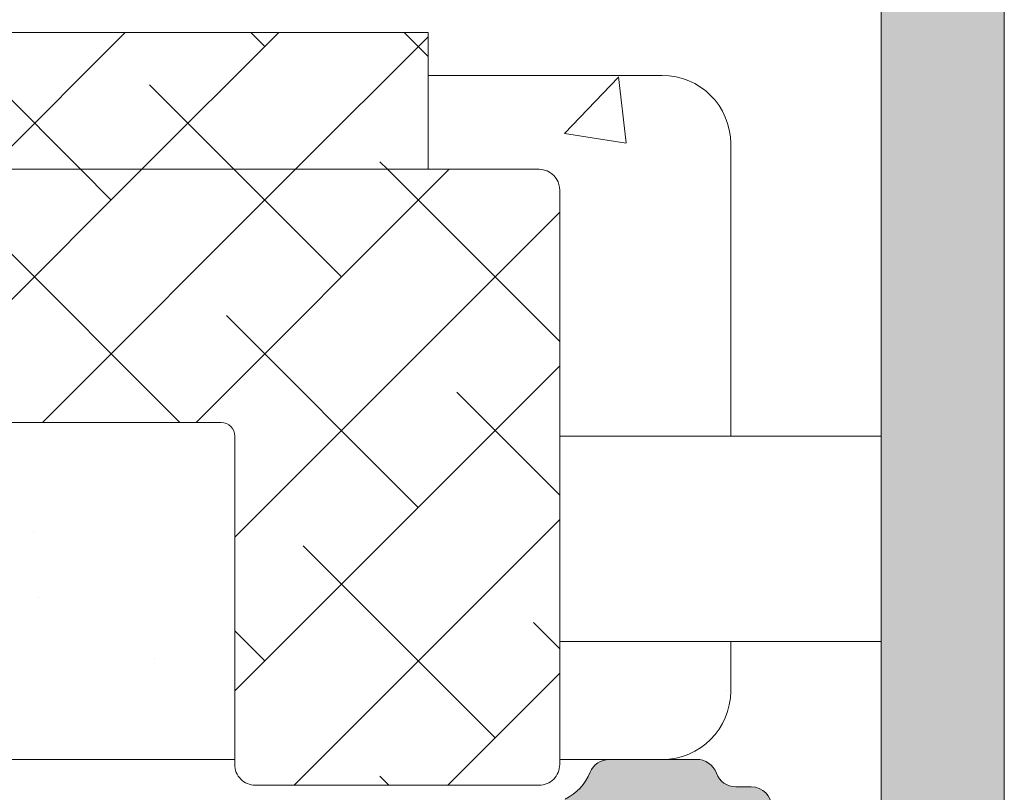
# Model space of a CAD drawing. Units: millimetres. Extents: x 0 to 4148, y -297 to 0.
# Drawn here: x 246 to 250, y -100 to -97 of the extents above; entities that cross this region are included whole.
import ezdxf

# ---------------------------------------------------------------- set-up
doc = ezdxf.new("R2010")
doc.units = ezdxf.units.MM
for name, color, linetype, lineweight in [('00_GRIS', 250, 'Continuous', 9), ('accesorios', 7, 'Continuous', 15), ('juntas', 7, 'Continuous', 15), ('perfiles', 7, 'Continuous', 15), ('Sombreado perfiles', 250, 'Continuous', 15)]:
    doc.layers.add(name, color=color, linetype=linetype, lineweight=lineweight)
pattern_1 = [(45, (0, 0), (-1.122532015133644, 1.122532015133644), []), (135, (0, 0), (-3.367596045400932, 1.122532015133644), [3.96875, -2.38125])]

# ---------------------------------------------------------------- blocks, each defined once
blk = doc.blocks.new('COR-4622')
at = {"layer": 'Sombreado perfiles'}
h = blk.add_hatch(color=256, dxfattribs=at)
edge = h.paths.add_edge_path(flags=16)
edge.add_arc((-9685.075979773335, -1527.334668385126), 0.2999999994115115, 270, 389.535171777356)
edge.add_arc((-9681.987290732046, -1525.584668384541), 3.250000000001231, 130.4756816963849, 209.5351717772815, ccw=False)
edge.add_arc((-9683.772385162238, -1523.49279413514), 0.499999999999628, 29.999999999904503, 130.4756816964408, ccw=False)
edge.add_line((-9683.339372460347, -1523.242794135141), (-9683.08416128047, -1523.684832865345))
edge.add_arc((-9683.517173982364, -1523.934832865344), 0.5000000000002907, -47.16041159321969, 29.99999999989052, ccw=False)
edge.add_arc((-9681.98729073205, -1525.584668384538), 1.749999999996533, 132.8395884069413, 153.57403927972)
edge.add_line((-9683.55443358919, -1524.805846668545), (-9683.883586261414, -1524.805846668545))
edge.add_arc((-9681.987290732046, -1525.584668384541), 2.050000000002135, 157.67170422315, 202.32829577685)
edge.add_line((-9683.883586261414, -1526.363490100537), (-9683.55443358919, -1526.363490100537))
edge.add_arc((-9681.98729073205, -1525.584668384542), 1.749999999997428, 206.4259607203267, 243.5740392796933)
edge.add_line((-9682.766112448044, -1527.151811241683), (-9682.766112448044, -1527.480963913907))
edge.add_arc((-9681.987290732048, -1525.58466838454), 2.050000000001505, 247.6717042231427, 292.3282957768572)
edge.add_line((-9681.208469016052, -1527.480963913907), (-9681.208469016052, -1527.151811241683))
edge.add_arc((-9681.987290732046, -1525.584668384542), 1.749999999997633, 296.4259607203067, 333.5740392796733)
edge.add_line((-9680.420147874906, -1526.363490100537), (-9680.090995202681, -1526.363490100537))
edge.add_arc((-9681.98729073205, -1525.584668384541), 2.050000000002135, 337.67170422315, 382.32829577685)
edge.add_line((-9680.090995202681, -1524.805846668545), (-9680.420147874906, -1524.805846668545))
edge.add_arc((-9681.987290732046, -1525.584668384538), 1.74999999999672, 26.42596072028, 47.16041159305865)
edge.add_arc((-9680.457407481732, -1523.934832865345), 0.499999999999309, 149.9999999998925, 227.1604115931311, ccw=False)
edge.add_line((-9680.890420183623, -1523.684832865345), (-9680.610335179173, -1523.1997114072))
edge.add_arc((-9680.17732247712, -1523.449711407294), 0.50000000018621, 72.50616116139992, 149.9999999998941, ccw=False)
edge.add_arc((-9679.936839883349, -1522.686711982399), 0.2999999999990305, 252.5061611618355, 360.000000000304)
edge.add_line((-9679.636839883347, -1522.686711982398), (-9679.636839883347, -1509.782624786683))
edge.add_arc((-9679.936839883349, -1509.782624786681), 0.3000000000010914, 359.9999999997394, 467.4938388381515)
edge.add_arc((-9680.17732247712, -1509.019625361787), 0.5000000001864445, 210.000000000151, 287.49383883858445, ccw=False)
edge.add_line((-9680.610335179173, -1509.269625361881), (-9680.890420183623, -1508.784503903736))
edge.add_arc((-9680.457407481732, -1508.534503903735), 0.4999999999995112, 132.8395884068335, 210.0000000001527, ccw=False)
edge.add_arc((-9681.987290732044, -1506.884668384542), 1.749999999995296, 312.8395884068977, 333.5740392796668)
edge.add_line((-9680.420147874906, -1507.663490100536), (-9680.090995202681, -1507.663490100536))
edge.add_arc((-9681.987290732048, -1506.88466838454), 2.050000000000453, 337.6717042231307, 382.3282957768693)
edge.add_line((-9680.090995202681, -1506.105846668544), (-9680.420147874906, -1506.105846668544))
edge.add_arc((-9681.987290732046, -1506.884668384538), 1.749999999997023, 26.4259607203, 63.57403927968004)
edge.add_line((-9681.208469016052, -1505.317525527398), (-9681.208469016052, -1504.988372855174))
edge.add_arc((-9681.987290732048, -1506.884668384538), 2.04999999999835, 67.67170422310652, 112.3282957768935)
edge.add_line((-9682.766112448044, -1504.988372855174), (-9682.766112448044, -1505.317525527398))
edge.add_arc((-9681.987290732048, -1506.884668384541), 1.750000000000275, 116.4259607203302, 153.5740392797197)
edge.add_line((-9683.554433589192, -1506.105846668546), (-9683.883586261414, -1506.105846668544))
edge.add_arc((-9681.987290732048, -1506.88466838454), 2.050000000000453, 157.6717042231307, 202.3282957768693)
edge.add_line((-9683.883586261414, -1507.663490100536), (-9683.55443358919, -1507.663490100536))
edge.add_arc((-9681.98729073205, -1506.884668384543), 1.749999999996619, 206.4259607202733, 227.1604115930536)
edge.add_arc((-9683.517173982364, -1508.534503903735), 0.4999999999991422, -30.00000000003979, 47.160411593113395, ccw=False)
edge.add_line((-9683.084161280472, -1508.784503903735), (-9683.339372460347, -1509.226542633939))
edge.add_arc((-9683.77238516224, -1508.97654263394), 0.4999999999999497, 229.5243183037346, 330.0000000001772, ccw=False)
edge.add_arc((-9681.987290732044, -1506.884668384539), 3.250000000002828, 150.4648282227274, 229.5243183035959, ccw=False)
edge.add_arc((-9685.075979773334, -1505.134668383953), 0.2999999994098115, 330.4648282224349, 450)
edge.add_line((-9685.075979773334, -1504.834668384543), (-9691.637290732036, -1504.834668384541))
edge.add_line((-9691.637290732036, -1504.834668384541), (-9691.637290732036, -1527.63466838454))
edge.add_line((-9691.637290732036, -1527.63466838454), (-9685.075979773335, -1527.634668384537))
edge = h.paths.add_edge_path()
edge.add_arc((-9653.860228924983, -1487.13466838452), 0.2999999999958189, 22.01300535496205, 89.9999999996526)
edge.add_line((-9653.860228924981, -1486.834668384526), (-9655.336839883352, -1486.834668384528))
edge.add_line((-9655.336839883352, -1486.834668384528), (-9669.552611561141, -1486.834668384544))
edge.add_arc((-9669.552611561141, -1487.834668384547), 1.000000000002274, 90, 123.1532958786333)
edge.add_arc((-9670.37293300266, -1486.578852819826), 0.5000000000018713, 270, 303.1532958786778, ccw=False)
edge.add_line((-9670.37293300266, -1487.078852819828), (-9671.637290732038, -1487.078852819828))
edge.add_arc((-9671.637290732038, -1486.078852819828), 1, 180, 270, ccw=False)
edge.add_line((-9672.637290732038, -1486.078852819828), (-9672.637290732038, -1482.508852819824))
edge.add_arc((-9672.937290732038, -1482.508852819824), 0.2999999999992724, 359.9999999999566, 450.0000000003474)
edge.add_line((-9672.93729073204, -1482.208852819823), (-9675.51147516732, -1482.208852819825))
edge.add_line((-9675.51147516732, -1482.208852819825), (-9676.137290732038, -1482.834668384541))
edge.add_line((-9676.137290732038, -1482.834668384541), (-9676.137290732038, -1483.834668384541))
edge.add_line((-9676.137290732038, -1483.834668384541), (-9674.137290732038, -1483.834668384541))
edge.add_line((-9674.137290732038, -1483.834668384541), (-9674.137290732038, -1486.834668384541))
edge.add_line((-9674.137290732038, -1486.834668384541), (-9692.137290732038, -1486.834668384541))
edge.add_line((-9692.137290732038, -1486.834668384541), (-9692.137290732038, -1483.834668384541))
edge.add_line((-9692.137290732038, -1483.834668384541), (-9690.137290732038, -1483.834668384541))
edge.add_line((-9690.137290732038, -1483.834668384541), (-9690.137290732038, -1482.834668384541))
edge.add_line((-9690.137290732038, -1482.834668384541), (-9691.137290732038, -1481.834668384541))
edge.add_line((-9691.137290732038, -1481.834668384541), (-9693.637290732038, -1481.834668384541))
edge.add_line((-9693.637290732038, -1481.834668384541), (-9693.637290732036, -1558.834668384541))
edge.add_arc((-9693.137290732036, -1558.834668384541), 0.5, 179.9999999999739, 270.0000000002084)
edge.add_line((-9693.137290732035, -1559.334668384543), (-9687.137290732035, -1559.334668384539))
edge.add_arc((-9687.137290732035, -1558.834668384539), 0.5000000000002274, 270, 359.999999999974)
edge.add_line((-9686.637290732035, -1558.834668384539), (-9686.637290732035, -1556.884668384544))
edge.add_arc((-9687.137290732035, -1556.884668384544), 0.5, 0, 90)
edge.add_line((-9687.137290732035, -1556.384668384544), (-9687.837290732035, -1556.384668384544))
edge.add_line((-9687.837290732035, -1556.384668384544), (-9687.837290732035, -1557.634668384544))
edge.add_arc((-9688.137290732035, -1557.634668384544), 0.2999999999992724, -90, 0, ccw=False)
edge.add_line((-9688.137290732035, -1557.934668384543), (-9688.837290732035, -1557.934668384543))
edge.add_arc((-9688.837290732035, -1557.634668384542), 0.3000000000010914, 179.9999999999131, 270, ccw=False)
edge.add_line((-9689.137290732036, -1557.634668384541), (-9689.137290732035, -1556.834668384542))
edge.add_arc((-9689.437290732034, -1556.834668384541), 0.2999999999992724, 359.9999999998263, 450)
edge.add_line((-9689.437290732034, -1556.534668384541), (-9690.237290732033, -1556.534668384541))
edge.add_arc((-9690.237290732033, -1556.834668384543), 0.3000000000010914, 90, 180)
edge.add_line((-9690.537290732034, -1556.834668384543), (-9690.537290732034, -1557.534668384543))
edge.add_arc((-9690.837290732034, -1557.534668384543), 0.2999999999992724, -90, 0, ccw=False)
edge.add_line((-9690.837290732034, -1557.834668384543), (-9691.837290732035, -1557.834668384543))
edge.add_arc((-9691.837290732035, -1557.534668384541), 0.3000000000010914, 180, 270, ccw=False)
edge.add_line((-9692.137290732036, -1557.534668384541), (-9692.137290732035, -1554.150629798441))
edge.add_arc((-9691.637290732035, -1554.150629798442), 0.5, 129.0068486293909, 179.9999999999479, ccw=False)
edge.add_line((-9691.95199737188, -1553.762094432178), (-9689.137290732036, -1551.482232814192))
edge.add_line((-9689.137290732036, -1551.482232814192), (-9689.137290732036, -1550.434668384543))
edge.add_line((-9689.137290732036, -1550.434668384543), (-9687.837290732035, -1550.434668384543))
edge.add_line((-9687.837290732035, -1550.434668384543), (-9687.837290732035, -1552.184668384543))
edge.add_line((-9687.837290732035, -1552.184668384543), (-9687.137290732036, -1552.184668384543))
edge.add_arc((-9687.137290732036, -1551.684668384543), 0.5, 270, 360)
edge.add_line((-9686.637290732036, -1551.684668384543), (-9686.637290732036, -1549.634668384544))
edge.add_arc((-9687.137290732036, -1549.634668384544), 0.5, 0, 90)
edge.add_line((-9687.137290732036, -1549.134668384544), (-9690.206350624783, -1549.134668384544))
edge.add_line((-9690.206350624783, -1549.134668384544), (-9690.413733855807, -1549.908633139359))
edge.add_line((-9690.413733855807, -1549.908633139359), (-9690.547147322917, -1549.908633139357))
edge.add_arc((-9690.547147322919, -1550.020168646522), 0.111535507165172, 89.99999999906558, 209.9999999994837)
edge.add_line((-9690.643739905549, -1550.075936400104), (-9690.517261473848, -1550.295003469873))
edge.add_line((-9690.517261473848, -1550.295003469873), (-9690.637290732036, -1550.742958759827))
edge.add_line((-9690.637290732036, -1550.742958759827), (-9691.637290732036, -1550.742958759827))
edge.add_line((-9691.637290732036, -1550.742958759827), (-9691.637290732036, -1535.742958759827))
edge.add_line((-9691.637290732036, -1535.742958759827), (-9690.637290732036, -1535.742958759827))
edge.add_line((-9690.637290732036, -1535.742958759827), (-9690.517261473848, -1536.190914049782))
edge.add_line((-9690.517261473848, -1536.190914049782), (-9690.643739905549, -1536.409981119553))
edge.add_arc((-9690.54714732292, -1536.465748873133), 0.1115355071624954, 150.0000000009595, 269.9999999990656)
edge.add_line((-9690.547147322923, -1536.577284380295), (-9690.413733855807, -1536.577284380297))
edge.add_line((-9690.413733855807, -1536.577284380297), (-9690.369341539605, -1536.742958759827))
edge.add_line((-9690.369341539605, -1536.742958759827), (-9689.637290732036, -1536.742958759827))
edge.add_line((-9689.637290732036, -1536.742958759827), (-9689.637290732036, -1535.042958759826))
edge.add_arc((-9690.137290732036, -1535.042958759826), 0.5, 0, 90)
edge.add_line((-9690.137290732036, -1534.542958759826), (-9691.637290732036, -1534.542958759826))
edge.add_line((-9691.637290732036, -1534.542958759826), (-9691.637290732036, -1529.63466838454))
edge.add_line((-9691.637290732036, -1529.63466838454), (-9679.636839883347, -1529.63466838454))
edge.add_line((-9679.636839883347, -1529.63466838454), (-9679.636839883347, -1532.13466838454))
edge.add_arc((-9679.136839883347, -1532.13466838454), 0.5, 180, 270)
edge.add_line((-9679.136839883347, -1532.63466838454), (-9678.136839883347, -1532.63466838454))
edge.add_arc((-9678.136839883347, -1532.13466838454), 0.5, 270, 360)
edge.add_line((-9677.636839883347, -1532.13466838454), (-9677.636839883347, -1504.834668384541))
edge.add_line((-9677.636839883347, -1504.834668384541), (-9655.636839883347, -1504.834668384541))
edge.add_line((-9655.636839883347, -1504.834668384541), (-9655.636839883347, -1525.37440236034))
edge.add_line((-9655.636839883347, -1525.37440236034), (-9655.636839883347, -1532.13466838454))
edge.add_arc((-9655.136839883347, -1532.13466838454), 0.5, 180, 270)
edge.add_line((-9655.136839883347, -1532.63466838454), (-9654.136839883347, -1532.63466838454))
edge.add_arc((-9654.136839883346, -1532.134668384542), 0.4999999999984084, 269.9999999997916, 361.7205581459397)
edge.add_line((-9653.637065307694, -1532.119655938753), (-9653.637065307694, -1530.128368577917))
edge.add_arc((-9652.887065307694, -1530.128368577916), 0.75, 116.12703190249721, 180.0000000000347, ccw=False)
edge.add_line((-9653.217337412514, -1529.455003642107), (-9652.741331758683, -1529.221532338753))
edge.add_arc((-9651.623031184256, -1530.879664970731), 1.99999999999964, 51.80577302575011, 123.9970547905169, ccw=False)
edge.add_arc((-9650.077208157734, -1528.914866973308), 0.5000000000021215, 231.8057730257723, 271.6237487512506)
edge.add_line((-9650.063040173429, -1529.414666201221), (-9649.406418728935, -1529.396052722447))
edge.add_line((-9649.406418728935, -1529.396052722447), (-9649.4038667398, -1529.395969415483))
edge.add_arc((-9649.409803851468, -1529.096028170061), 0.3000000000003301, 271.133978833869, 378.2514152280467)
edge.add_line((-9649.124896434274, -1529.002071990763), (-9651.189183924556, -1526.335630936612))
edge.add_arc((-9651.304330812447, -1526.424774583664), 0.1456207251753325, 37.74608027542874, 182.0000000007278)
edge.add_line((-9651.44986282941, -1526.429856673684), (-9651.444433101831, -1526.585343727812))
edge.add_arc((-9651.64431126723, -1526.592323627152), 0.1999999999944971, -51.1760237688722, 1.9999999999022862, ccw=False)
edge.add_line((-9651.518925290931, -1526.748138764239), (-9653.162094916448, -1528.070413554561))
edge.add_arc((-9653.350173880901, -1527.836690848924), 0.2999999999992696, 283.1271207724087, 308.82397623115025, ccw=False)
edge.add_line((-9653.282040187778, -1528.128851420975), (-9653.63706530769, -1528.22440236034))
edge.add_arc((-9653.63706530769, -1527.924402360341), 0.2999999999997272, 90, 270, ccw=False)
edge.add_line((-9653.63706530769, -1527.624402360341), (-9653.637065307692, -1523.12440236034))
edge.add_arc((-9653.437065307691, -1523.12440236034), 0.2000000000007276, 90, 180, ccw=False)
edge.add_line((-9653.437065307691, -1522.92440236034), (-9653.369176564518, -1522.92440236034))
edge.add_arc((-9653.369176564518, -1523.22440236034), 0.3000000000001819, 58.61986806492712, 90, ccw=False)
edge.add_line((-9653.21296247835, -1522.968282936471), (-9651.53696949017, -1523.990515882017))
edge.add_arc((-9651.337065307687, -1523.996706021203), 0.1999999999923464, 178.2263725000357, 360)
edge.add_line((-9651.137065307692, -1523.996706021203), (-9651.137065307692, -1522.589715628939))
edge.add_arc((-9651.337065307693, -1522.589715628939), 0.2000000000007276, 359.9999999999349, 418.6198682307959)
edge.add_line((-9651.232922584075, -1522.418969346058), (-9652.97737509691, -1521.354981112515))
edge.add_arc((-9652.586839883348, -1520.714682551712), 0.7499999999998267, 180, 238.6198682311238, ccw=False)
edge.add_line((-9653.336839883348, -1520.714682551712), (-9653.33683988335, -1502.834668384541))
edge.add_line((-9653.33683988335, -1502.834668384541), (-9653.33683988335, -1496.154654217371))
edge.add_arc((-9652.58683988335, -1496.154654217371), 0.75, 121.38013176887611, 180.0000000000347, ccw=False)
edge.add_line((-9652.977375096913, -1495.514355656567), (-9651.232922584075, -1494.450367423024))
edge.add_arc((-9651.337065307693, -1494.279621140143), 0.2000000000001727, 301.3801317692041, 360.0000000000651)
edge.add_line((-9651.137065307692, -1494.279621140143), (-9651.137065307692, -1492.872630747879))
edge.add_arc((-9651.337065307687, -1492.872630747879), 0.1999999999952706, 0, 181.7736274999643)
edge.add_line((-9651.53696949017, -1492.878820887066), (-9653.21296247835, -1493.901053832612))
edge.add_arc((-9653.369176564518, -1493.644934408743), 0.300000000000038, 270, 301.3801319350502, ccw=False)
edge.add_line((-9653.369176564518, -1493.944934408743), (-9653.437065307691, -1493.944934408743))
edge.add_arc((-9653.437065307691, -1493.744934408742), 0.200000000000955, 179.9999999999349, 270, ccw=False)
edge.add_line((-9653.637065307692, -1493.744934408742), (-9653.63706530769, -1489.244934408742))
edge.add_arc((-9653.63706530769, -1488.944934408742), 0.2999999999999545, 90, 270, ccw=False)
edge.add_line((-9653.63706530769, -1488.644934408742), (-9653.282040187778, -1488.740485348108))
edge.add_arc((-9653.350173880901, -1489.032645920158), 0.2999999999993331, 51.17602376882252, 76.87287922760117, ccw=False)
edge.add_line((-9653.162094916448, -1488.798923214522), (-9651.518925290931, -1490.121198004844))
edge.add_arc((-9651.644311267228, -1490.27701314193), 0.19999999999249, -1.9999999998552767, 51.176023769237304, ccw=False)
edge.add_line((-9651.444433101831, -1490.28399304127), (-9651.44986282941, -1490.439480095399))
edge.add_arc((-9651.304330812447, -1490.444562185419), 0.145620725173826, 177.9999999993616, 322.253919724642)
edge.add_line((-9651.189183924556, -1490.53370583247), (-9649.124896434274, -1487.86726477832))
edge.add_arc((-9649.409803851468, -1487.773308599022), 0.3000000000004058, 341.7485847719121, 448.8660211661319)
edge.add_line((-9649.4038667398, -1487.4733673536), (-9649.406418728935, -1487.473284046636))
edge.add_line((-9649.406418728935, -1487.473284046636), (-9650.063040173429, -1487.454670567862))
edge.add_arc((-9650.077208157734, -1487.954469795775), 0.5000000000021101, 88.37625124874864, 128.1942269742116)
edge.add_arc((-9651.623031184256, -1485.989671798351), 1.999999999998679, 236.0029452094831, 308.1942269742499, ccw=False)
edge.add_line((-9652.741331758683, -1487.64780443033), (-9653.217047289649, -1487.414475426469))
edge.add_arc((-9652.88677518485, -1486.741110490635), 0.7500000000124033, 202.0130053574554, 243.8729680998261, ccw=False)
h.paths.add_polyline_path([(-9691.337290732035, -1502.834668384541), (-9691.337290732035, -1488.834668384541), (-9655.33683988335, -1488.834668384541), (-9655.33683988335, -1502.834668384541), (-9677.636839883347, -1502.834668384541)], flags=16)
edge = h.paths.add_edge_path()
edge.add_arc((-9631.637065307694, -1497.885158627751), 0.4999999999987702, 222.8334280658948, 360.0000000000261)
edge.add_line((-9631.137065307696, -1497.88515862775), (-9631.137065307696, -1495.422879622184))
edge.add_arc((-9631.887065307694, -1495.422879622184), 0.749999999998181, 1.737006930040822e-11, 58.61986823140636)
edge.add_line((-9631.496530094135, -1494.782581061379), (-9632.041208031313, -1494.450367423025))
edge.add_arc((-9631.937065307695, -1494.279621140144), 0.1999999999999786, 179.9999999996743, 238.619868230762, ccw=False)
edge.add_line((-9632.137065307696, -1494.279621140143), (-9632.137065307696, -1492.87263074788))
edge.add_arc((-9631.9370653077, -1492.87263074788), 0.1999999999952706, -1.7736274999642774, 180, ccw=False)
edge.add_line((-9631.737161125218, -1492.878820887066), (-9630.061168137037, -1493.901053832612))
edge.add_arc((-9629.90495405087, -1493.644934408743), 0.3000000000008144, 238.6198680650402, 270)
edge.add_line((-9629.90495405087, -1493.944934408743), (-9629.837065307696, -1493.944934408744))
edge.add_arc((-9629.837065307696, -1493.744934408743), 0.2000000000007276, 270, 360.0000000001303)
edge.add_line((-9629.637065307696, -1493.744934408743), (-9629.637065307697, -1489.244934408742))
edge.add_arc((-9629.637065307697, -1488.944934408742), 0.2999999999999545, 270, 450)
edge.add_line((-9629.637065307697, -1488.644934408743), (-9629.99209042761, -1488.740485348108))
edge.add_arc((-9629.923956734487, -1489.032645920159), 0.2999999999991116, 103.1271207724087, 128.8239762311775)
edge.add_line((-9630.11203569894, -1488.798923214523), (-9631.755205324458, -1490.121198004845))
edge.add_arc((-9631.62981934816, -1490.27701314193), 0.1999999999925676, 128.8239762314137, 182.000000000246)
edge.add_line((-9631.829697513556, -1490.283993041271), (-9631.824267785978, -1490.4394800954))
edge.add_arc((-9631.96979980294, -1490.444562185419), 0.1456207251738181, -142.2539197245713, 2.0000000005491074, ccw=False)
edge.add_line((-9632.084946690831, -1490.533705832471), (-9634.149234181114, -1487.867264778321))
edge.add_arc((-9633.86432676392, -1487.773308599022), 0.3000000000004058, 91.13397883386813, 198.251415228088, ccw=False)
edge.add_line((-9633.870263875588, -1487.4733673536), (-9633.867711886454, -1487.473284046637))
edge.add_line((-9633.867711886454, -1487.473284046637), (-9633.211090441959, -1487.454670567862))
edge.add_arc((-9633.196922457653, -1487.954469795773), 0.4999999999998372, 51.80577302577501, 91.62374875125869, ccw=False)
edge.add_arc((-9631.651099431132, -1485.989671798351), 2.000000000000518, 231.8057730257253, 303.9970547905023)
edge.add_line((-9630.532798856704, -1487.64780443033), (-9630.057083325746, -1487.414475426473))
edge.add_arc((-9630.387355430548, -1486.741110490644), 0.7500000000101266, 296.1270319005687, 337.9869946418892)
edge.add_arc((-9629.413901690421, -1487.134668384542), 0.2999999999983757, 90, 157.9869946438302, ccw=False)
edge.add_line((-9629.413901690421, -1486.834668384543), (-9628.137422947584, -1486.834668384541))
edge.add_arc((-9628.129009056975, -1487.134550378034), 0.3000000059606923, 19.45926851587211, 91.60714544785128, ccw=False)
edge.add_arc((-9627.563281917948, -1486.934668384541), 0.3000000000001233, 199.4592685158328, 270)
edge.add_line((-9627.563281917948, -1487.234668384541), (-9627.337291983187, -1487.234668384541))
edge.add_arc((-9627.337291983187, -1487.534668384541), 0.2999999999992724, 0, 90, ccw=False)
edge.add_line((-9627.037291983188, -1487.534668384541), (-9627.037291983188, -1488.53466838454))
edge.add_arc((-9626.737291983187, -1488.53466838454), 0.3000000000010914, 179.9999999999131, 270)
edge.add_line((-9626.737291983187, -1488.834668384542), (-9625.737291983192, -1488.834668384542))
edge.add_arc((-9625.737291983192, -1488.534668384541), 0.3000000000010914, 270, 360)
edge.add_line((-9625.437291983191, -1488.534668384541), (-9625.437291983188, -1470.934668384542))
edge.add_arc((-9625.737291983187, -1470.934668384542), 0.2999999999992724, 0, 90)
edge.add_line((-9625.737291983187, -1470.634668384543), (-9626.737291983189, -1470.634668384543))
edge.add_arc((-9626.737291983189, -1470.934668384542), 0.2999999999992724, 90, 180)
edge.add_line((-9627.037291983188, -1470.934668384542), (-9627.037291983188, -1471.834668384542))
edge.add_arc((-9627.33729198319, -1471.834668384542), 0.3000000000029104, -90, 0, ccw=False)
edge.add_line((-9627.33729198319, -1472.134668384545), (-9628.037291983184, -1472.134668384543))
edge.add_arc((-9628.037291983183, -1471.634668384543), 0.5, 180, 269.99999999979156, ccw=False)
edge.add_line((-9628.537291983183, -1471.634668384543), (-9628.537291983183, -1468.584668384542))
edge.add_arc((-9628.037291983183, -1468.584668384542), 0.5, 90, 180, ccw=False)
edge.add_line((-9628.037291983183, -1468.084668384542), (-9627.337291983185, -1468.084668384542))
edge.add_line((-9627.337291983185, -1468.084668384542), (-9627.337291983185, -1469.034668384541))
edge.add_arc((-9627.037291983184, -1469.034668384541), 0.3000000000010914, 180, 270)
edge.add_line((-9627.037291983184, -1469.334668384542), (-9625.637291983185, -1469.334668384542))
edge.add_arc((-9625.637291983185, -1468.834668384542), 0.5, 270, 360)
edge.add_line((-9625.137291983185, -1468.834668384542), (-9625.137291983185, -1463.834668384542))
edge.add_arc((-9625.637291983185, -1463.834668384542), 0.5, 0, 90)
edge.add_line((-9625.637291983185, -1463.334668384542), (-9627.037291983184, -1463.334668384542))
edge.add_arc((-9627.037291983184, -1463.634668384543), 0.3000000000010914, 90, 180)
edge.add_line((-9627.337291983185, -1463.634668384543), (-9627.337291983185, -1464.584668384542))
edge.add_line((-9627.337291983185, -1464.584668384542), (-9628.037291983183, -1464.584668384542))
edge.add_arc((-9628.037291983183, -1464.084668384542), 0.5, 180, 270, ccw=False)
edge.add_line((-9628.537291983183, -1464.084668384542), (-9628.537291983183, -1462.334668384542))
edge.add_arc((-9628.037291983183, -1462.334668384542), 0.5, 90, 180, ccw=False)
edge.add_line((-9628.037291983183, -1461.834668384542), (-9624.137290732038, -1461.834668384542))
edge.add_arc((-9624.137290732038, -1462.334668384542), 0.5, 0, 90, ccw=False)
edge.add_line((-9623.637290732038, -1462.334668384542), (-9623.637290732038, -1558.834668384543))
edge.add_arc((-9624.137290732038, -1558.834668384543), 0.5, -90, 0, ccw=False)
edge.add_line((-9624.137290732038, -1559.334668384543), (-9630.137290732036, -1559.33466838454))
edge.add_arc((-9630.137290732036, -1558.83466838454), 0.5000000000002274, 180.0000000000261, 270, ccw=False)
edge.add_line((-9630.637290732036, -1558.83466838454), (-9630.637290732036, -1556.884668384545))
edge.add_arc((-9630.137290732036, -1556.884668384545), 0.5, 90, 180, ccw=False)
edge.add_line((-9630.137290732036, -1556.384668384545), (-9629.437290732036, -1556.384668384545))
edge.add_line((-9629.437290732036, -1556.384668384545), (-9629.437290732036, -1557.634668384545))
edge.add_arc((-9629.137290732036, -1557.634668384545), 0.2999999999992724, 180, 270)
edge.add_line((-9629.137290732036, -1557.934668384544), (-9628.437290732036, -1557.934668384544))
edge.add_arc((-9628.437290732036, -1557.634668384543), 0.3000000000010914, 270, 360.0000000000869)
edge.add_line((-9628.137290732035, -1557.634668384542), (-9628.137290732036, -1556.834668384542))
edge.add_arc((-9627.837290732037, -1556.834668384542), 0.2999999999992724, 90, 180.0000000000869, ccw=False)
edge.add_line((-9627.837290732037, -1556.534668384542), (-9627.037290732038, -1556.534668384542))
edge.add_arc((-9627.037290732036, -1556.834668384543), 0.3000000000010914, 0, 90.00000000034743, ccw=False)
edge.add_line((-9626.737290732037, -1556.834668384543), (-9626.737290732037, -1557.534668384544))
edge.add_arc((-9626.437290732038, -1557.534668384544), 0.2999999999992724, 180, 270)
edge.add_line((-9626.437290732038, -1557.834668384543), (-9625.437290732036, -1557.834668384543))
edge.add_arc((-9625.437290732034, -1557.534668384542), 0.3000000000010914, 269.9999999996526, 360)
edge.add_line((-9625.137290732035, -1557.534668384542), (-9625.137290732036, -1554.150629798442))
edge.add_arc((-9625.637290732036, -1554.150629798442), 0.5, 5.211020790109826e-11, 50.9931513706091)
edge.add_line((-9625.322584092191, -1553.762094432179), (-9628.137290732035, -1551.482232814193))
edge.add_line((-9628.137290732035, -1551.482232814193), (-9628.137290732035, -1550.434668384544))
edge.add_line((-9628.137290732035, -1550.434668384544), (-9629.437290732036, -1550.434668384544))
edge.add_line((-9629.437290732036, -1550.434668384544), (-9629.437290732036, -1552.184668384544))
edge.add_line((-9629.437290732036, -1552.184668384544), (-9630.137290732035, -1552.184668384544))
edge.add_arc((-9630.137290732035, -1551.684668384544), 0.5, 180, 270, ccw=False)
edge.add_line((-9630.637290732035, -1551.684668384544), (-9630.637290732035, -1549.634668384545))
edge.add_arc((-9630.137290732035, -1549.634668384545), 0.5, 90, 180, ccw=False)
edge.add_line((-9630.137290732035, -1549.134668384545), (-9627.068230839288, -1549.134668384545))
edge.add_line((-9627.068230839288, -1549.134668384545), (-9626.860847608265, -1549.90863313936))
edge.add_line((-9626.860847608265, -1549.90863313936), (-9626.727434141154, -1549.908633139356))
edge.add_arc((-9626.727434141152, -1550.020168646521), 0.1115355071653994, -29.99999999978712, 90.00000000093439, ccw=False)
edge.add_line((-9626.630841558523, -1550.075936400103), (-9626.757319990224, -1550.295003469874))
edge.add_line((-9626.757319990224, -1550.295003469874), (-9626.637290732035, -1550.742958759828))
edge.add_line((-9626.637290732035, -1550.742958759828), (-9625.637290732035, -1550.742958759828))
edge.add_line((-9625.637290732035, -1550.742958759828), (-9625.637290732035, -1535.742958759828))
edge.add_line((-9625.637290732035, -1535.742958759828), (-9626.637290732035, -1535.742958759828))
edge.add_line((-9626.637290732035, -1535.742958759828), (-9626.757319990224, -1536.190914049783))
edge.add_line((-9626.757319990224, -1536.190914049783), (-9626.630841558523, -1536.409981119554))
edge.add_arc((-9626.727434141148, -1536.465748873133), 0.1115355071608064, -90, 29.99999999940661, ccw=False)
edge.add_line((-9626.727434141148, -1536.577284380295), (-9626.860847608265, -1536.577284380297))
edge.add_line((-9626.860847608265, -1536.577284380297), (-9626.905239924467, -1536.742958759828))
edge.add_line((-9626.905239924467, -1536.742958759828), (-9627.637290732035, -1536.742958759828))
edge.add_line((-9627.637290732035, -1536.742958759828), (-9627.637290732035, -1535.634668384541))
edge.add_arc((-9627.937290732034, -1535.634668384541), 0.2999999999992724, 0, 90)
edge.add_line((-9627.937290732034, -1535.334668384542), (-9628.637065307692, -1535.334668384542))
edge.add_arc((-9628.637065307692, -1534.334668384542), 1, 180, 270, ccw=False)
edge.add_line((-9629.637065307692, -1534.334668384542), (-9629.637065307692, -1530.128368577916))
edge.add_arc((-9630.387065307692, -1530.128368577916), 0.75, 0, 63.87296809750288)
edge.add_line((-9630.056793202872, -1529.455003642106), (-9630.532798856704, -1529.221532338751))
edge.add_arc((-9631.651099431132, -1530.879664970731), 2.000000000000393, 56.00294520949767, 128.1942269742747)
edge.add_arc((-9633.196922457653, -1528.914866973308), 0.4999999999993885, 268.37625124874126, 308.1942269742089, ccw=False)
edge.add_line((-9633.211090441959, -1529.414666201219), (-9633.867711886453, -1529.396052722445))
edge.add_line((-9633.867711886453, -1529.396052722445), (-9633.870263875586, -1529.395969415481))
edge.add_arc((-9633.86432676392, -1529.096028170059), 0.3000000000005214, 161.748584771912, 268.86602116647924, ccw=False)
edge.add_line((-9634.149234181114, -1529.002071990761), (-9632.084946690831, -1526.335630936611))
edge.add_arc((-9631.96979980294, -1526.424774583662), 0.1456207251751933, -2.000000000613511, 142.253919724642, ccw=False)
edge.add_line((-9631.824267785976, -1526.429856673682), (-9631.829697513556, -1526.585343727811))
edge.add_arc((-9631.62981934816, -1526.592323627151), 0.1999999999926871, 178.0000000000144, 231.1760237692782)
edge.add_line((-9631.755205324456, -1526.748138764238), (-9630.11203569894, -1528.070413554559))
edge.add_arc((-9629.923956734487, -1527.836690848923), 0.2999999999992696, 231.1760237688497, 256.8728792276011)
edge.add_line((-9629.99209042761, -1528.128851420974), (-9629.637065307697, -1528.224402360339))
edge.add_arc((-9629.637065307697, -1527.924402360339), 0.2999999999997272, 270, 450)
edge.add_line((-9629.637065307697, -1527.624402360339), (-9629.637065307696, -1523.124402360339))
edge.add_arc((-9629.837065307696, -1523.124402360339), 0.2000000000007276, 359.9999999999349, 450)
edge.add_line((-9629.837065307696, -1522.924402360338), (-9629.90495405087, -1522.924402360338))
edge.add_arc((-9629.90495405087, -1523.224402360339), 0.3000000000006366, 90, 121.3801319349598)
edge.add_line((-9630.061168137037, -1522.968282936469), (-9631.737161125218, -1523.990515882016))
edge.add_arc((-9631.9370653077, -1523.996706021202), 0.1999999999923464, -180, 1.7736274999642774, ccw=False)
edge.add_line((-9632.137065307696, -1523.996706021202), (-9632.137065307694, -1522.589715628941))
edge.add_arc((-9631.937065307693, -1522.589715628939), 0.2000000000007276, 121.3801317697847, 180.0000000005862, ccw=False)
edge.add_line((-9632.041208031313, -1522.418969346059), (-9631.496530094133, -1522.086755707705))
edge.add_arc((-9631.887065307696, -1521.4464571469), 0.7500000000009914, 301.3801317688219, 360)
edge.add_line((-9631.137065307694, -1521.4464571469), (-9631.137065307694, -1518.984178140077))
edge.add_arc((-9631.637065307965, -1518.98417814002), 0.5000000002710294, 359.9999999934081, 497.1665719477893)
edge.add_arc((-9634.387065308605, -1516.434668384379), 3.24999999941359, 220.4756817089878, 317.16657195441985, ccw=False)
edge.add_arc((-9636.478939557095, -1518.219762814731), 0.5000000000007834, 120.0000000001778, 220.4756816966361, ccw=False)
edge.add_line((-9636.728939557097, -1517.786750112839), (-9636.286900826892, -1517.531538932966))
edge.add_arc((-9636.036900826892, -1517.964551634856), 0.4999999999976781, 42.83958840701342, 120.00000000015359, ccw=False)
edge.add_arc((-9634.387065307696, -1516.43466838454), 1.750000000000807, 222.8395884068623, 243.5740392796797)
edge.add_line((-9635.165887023692, -1518.001811241684), (-9635.165887023692, -1518.330963913908))
edge.add_arc((-9634.387065307696, -1516.434668384542), 2.050000000000243, 247.6717042231283, 292.3282957768223)
edge.add_line((-9633.608243591701, -1518.330963913908), (-9633.608243591701, -1518.001811241684))
edge.add_arc((-9634.387065307694, -1516.434668384541), 1.749999999998453, 296.4259607202269, 333.5740392796)
edge.add_line((-9632.819922450553, -1517.213490100538), (-9632.49076977833, -1517.213490100538))
edge.add_arc((-9634.387065307696, -1516.434668384542), 2.050000000000453, 337.6717042231307, 382.3282957768693)
edge.add_line((-9632.49076977833, -1515.655846668546), (-9632.819922450552, -1515.655846668548))
edge.add_arc((-9634.387065307694, -1516.434668384542), 1.749999999999158, 26.42596072030683, 63.57403927971979)
edge.add_line((-9633.6082435917, -1514.8675255274), (-9633.608243591701, -1514.538372855175))
edge.add_arc((-9634.387065307696, -1516.434668384542), 2.049999999999972, 67.67170422318011, 112.3282957768151)
edge.add_line((-9635.16588702369, -1514.538372855175), (-9635.165887023693, -1514.867525527399))
edge.add_arc((-9634.387065307694, -1516.434668384547), 1.750000000005763, 116.4259607203739, 137.1604115930526)
edge.add_arc((-9636.036900826892, -1514.904785134228), 0.4999999999969172, 239.99999999979428, 317.1604115931967, ccw=False)
edge.add_line((-9636.286900826892, -1515.337797836117), (-9636.728939557095, -1515.082586656243))
edge.add_arc((-9636.478939557093, -1514.649573954351), 0.5000000000003598, 139.5243183034233, 239.99999999978309, ccw=False)
edge.add_arc((-9634.387065307692, -1516.434668384541), 3.250000000001006, 42.833428066121485, 139.5243183036212, ccw=False)
edge.add_arc((-9631.637065307692, -1513.885158627743), 0.5000000000011862, 222.8334280658869, 359.9999999999479)
edge.add_line((-9631.137065307694, -1513.885158627743), (-9631.137065307694, -1502.984178140625))
edge.add_arc((-9631.637065307696, -1502.984178140626), 0.500000000001819, 2.605510395045434e-11, 137.1665719454246)
edge.add_arc((-9634.387065308018, -1500.434668384394), 3.249999999853307, 220.4756817020843, 317.1665719433226, ccw=False)
edge.add_arc((-9636.478939557093, -1502.219762814731), 0.5000000000026098, 120.0000000003322, 220.4756816965603, ccw=False)
edge.add_line((-9636.728939557097, -1501.786750112839), (-9636.286900826892, -1501.531538932966))
edge.add_arc((-9636.036900826892, -1501.964551634858), 0.4999999999996472, 42.83958840687171, 120.0000000000233, ccw=False)
edge.add_arc((-9634.387065307697, -1500.434668384545), 1.749999999996439, 222.8395884068833, 243.5740392796668)
edge.add_line((-9635.165887023692, -1502.001811241684), (-9635.165887023692, -1502.330963913908))
edge.add_arc((-9634.387065307696, -1500.434668384542), 2.049999999999822, 247.6717042231234, 292.328295776926)
edge.add_line((-9633.608243591698, -1502.330963913908), (-9633.6082435917, -1502.001811241684))
edge.add_arc((-9634.387065307697, -1500.434668384542), 1.75000000000027, 296.4259607203968, 333.5740392797463)
edge.add_line((-9632.819922450553, -1501.213490100536), (-9632.49076977833, -1501.213490100538))
edge.add_arc((-9634.387065307696, -1500.434668384542), 2.050000000000453, 337.6717042231307, 382.3282957768693)
edge.add_line((-9632.49076977833, -1499.655846668546), (-9632.819922450553, -1499.655846668546))
edge.add_arc((-9634.387065307692, -1500.434668384538), 1.749999999994686, 26.42596072027984, 63.57403927971018)
edge.add_line((-9633.6082435917, -1498.867525527399), (-9633.6082435917, -1498.538372855175))
edge.add_arc((-9634.387065307696, -1500.434668384541), 2.049999999999401, 67.6717042231186, 112.328295776926)
edge.add_line((-9635.165887023693, -1498.538372855175), (-9635.165887023692, -1498.867525527399))
edge.add_arc((-9634.387065307697, -1500.434668384548), 1.750000000004353, 116.4259607201974, 137.1604115929334)
edge.add_arc((-9636.036900826892, -1498.904785134227), 0.499999999997381, 239.9999999996789, 317.16041159313943, ccw=False)
edge.add_line((-9636.286900826894, -1499.337797836117), (-9636.728939557095, -1499.082586656243))
edge.add_arc((-9636.478939557093, -1498.649573954352), 0.4999999999995721, 139.5243183035026, 239.99999999973102, ccw=False)
edge.add_arc((-9634.387065307694, -1500.434668384542), 3.249999999998884, 42.83342806602923, 139.5243183036156, ccw=False)
edge = h.paths.add_edge_path(flags=16)
edge.add_line((-9627.937290732041, -1495.06474165698), (-9627.937290732041, -1491.334668384543))
edge.add_arc((-9627.437290732041, -1491.334668384543), 0.5, 90, 180, ccw=False)
edge.add_line((-9627.437290732041, -1490.834668384543), (-9625.937290732041, -1490.834668384543))
edge.add_arc((-9625.937290732041, -1491.334668384543), 0.5, 0, 90, ccw=False)
edge.add_line((-9625.437290732041, -1491.334668384543), (-9625.437290732041, -1508.434668384542))
edge.add_line((-9625.437290732041, -1508.434668384542), (-9625.437290732041, -1532.834668384541))
edge.add_arc((-9625.937290732041, -1532.834668384541), 0.5, -90, 0, ccw=False)
edge.add_line((-9625.937290732041, -1533.334668384541), (-9627.437290732038, -1533.334668384541))
edge.add_arc((-9627.437290732038, -1532.834668384541), 0.5, 180, 270, ccw=False)
edge.add_line((-9627.937290732038, -1532.834668384541), (-9627.937290732038, -1523.638280335691))
edge.add_arc((-9632.937290732036, -1523.638280335693), 4.999999999998181, 2.344959355550275e-11, 30.68088595175588)
edge.add_arc((-9624.337065307695, -1518.53571993424), 5.000000000000076, 180.0000000000208, 210.680885951752, ccw=False)
edge.add_line((-9629.337065307695, -1518.535719934242), (-9629.337065307695, -1508.434668384542))
edge.add_line((-9629.337065307695, -1508.434668384542), (-9629.337065307695, -1496.819683140485))
edge.add_arc((-9629.037065307693, -1496.819683140484), 0.3000000000010914, 102.84694801853311, 180.0000000000869, ccw=False)
edge.add_arc((-9629.437290732332, -1495.064741656981), 1.500000000290478, 282.8469480183991, 360.0000000000087)
at = {"layer": 'perfiles'}
for points in [[(-9630.057083325746, -1487.414475426473, 0.1847070994607813), (-9629.692031330456, -1487.022223272008, -0.3056686317906298), (-9629.413901690421, -1486.834668384543), (-9628.137422947584, -1486.834668384541, -0.3256332000098125), (-9627.846145484651, -1487.034609380295, 0.3178946654197786), (-9627.563281917948, -1487.234668384541), (-9627.337291983187, -1487.234668384541, -0.4142135623730951), (-9627.037291983188, -1487.534668384541)], [(-9625.437291983191, -1488.534668384541), (-9625.437291983188, -1470.934668384542, 0.4142135623730951)], [(-9623.637290732038, -1462.334668384542), (-9623.637290732038, -1558.834668384543, -0.4142135623730951)]]:
    blk.add_lwpolyline(points, format="xyb", dxfattribs=at)
blk = doc.blocks.new('327980')
at = {"layer": 'accesorios'}
h = blk.add_hatch(dxfattribs=at)
h.set_pattern_fill('ANSI38', color=256, scale=0.5, style=0)
h.set_pattern_definition(pattern_1)
edge = h.paths.add_edge_path()
edge.add_line((-9483.343005189032, -2030.940152815765), (-9527.235898407846, -2030.940152815765))
edge.add_arc((-9527.235898407847, -2031.240152815765), 0.3000000000006366, 89.9999999996526, 179.9999999999131)
edge.add_line((-9527.535898407847, -2031.240152815765), (-9527.535898407847, -2034.640152815766))
edge.add_arc((-9527.235898407847, -2034.640152815766), 0.2999999999992724, 180.0000000001303, 270.0000000003474)
edge.add_line((-9527.235898407846, -2034.940152815766), (-9525.843005189032, -2034.940152815767))
edge.add_arc((-9525.843005189032, -2035.240152815767), 0.2999999999997272, -8.691358743817545e-11, 90, ccw=False)
edge.add_line((-9525.543005189033, -2035.240152815767), (-9525.543005189033, -2038.810152815767))
edge.add_arc((-9524.543005189033, -2038.810152815767), 1, 180.0000000000261, 270)
edge.add_line((-9524.543005189033, -2039.810152815767), (-9523.843005189032, -2039.810152815771))
edge.add_arc((-9523.843005189032, -2039.510152815772), 0.2999999999997272, 270, 360.0000000000869)
edge.add_line((-9523.543005189033, -2039.510152815771), (-9523.543005189033, -2034.940152815767))
edge.add_arc((-9523.243005189031, -2034.940152815768), 0.3000000000010914, 90, 179.9999999998697, ccw=False)
edge.add_line((-9523.243005189031, -2034.640152815767), (-9487.993005189024, -2034.640152815767))
edge.add_arc((-9487.993005189024, -2034.840152815766), 0.1999999999993634, -1.3028511602897197e-10, 90, ccw=False)
edge.add_line((-9487.793005189025, -2034.840152815767), (-9487.793005189025, -2039.641486149099))
edge.add_arc((-9487.493005189024, -2039.641486149099), 0.3000000000010914, 180.0000000000434, 270)
edge.add_line((-9487.493005189024, -2039.941486149099), (-9483.343005189032, -2039.941486149099))
edge.add_arc((-9483.343005189032, -2039.641486149099), 0.2999999999997272, 270, 360.0000000000869)
edge.add_line((-9483.043005189033, -2039.641486149099), (-9483.043005189033, -2031.240152815765))
edge.add_arc((-9483.343005189032, -2031.240152815764), 0.2999999999992724, 359.9999999999131, 450)
blk.add_lwpolyline([(-9483.343005189032, -2030.940152815765), (-9527.235898407846, -2030.940152815765, 0.4142135623731781), (-9527.535898407847, -2031.240152815765), (-9527.535898407847, -2034.640152815766, 0.4142135623731505), (-9527.235898407846, -2034.940152815766), (-9525.843005189032, -2034.940152815767, -0.4142135623731504), (-9525.543005189033, -2035.240152815767), (-9525.543005189033, -2038.810152815767, 0.4142135623728037), (-9524.543005189033, -2039.810152815767), (-9523.843005189032, -2039.810152815771, 0.4142135623731783), (-9523.543005189033, -2039.510152815771), (-9523.543005189033, -2034.940152815767, -0.4142135623732615), (-9523.243005189031, -2034.640152815767), (-9487.993005189024, -2034.640152815767, -0.414213562373095), (-9487.793005189025, -2034.840152815767), (-9487.793005189025, -2039.641486149099, 0.4142135623733724), (-9487.493005189024, -2039.941486149099), (-9483.343005189032, -2039.941486149099, 0.4142135623731228), (-9483.043005189033, -2039.641486149099), (-9483.043005189033, -2031.240152815765, 0.4142135623731228)], format="xyb", close=True, dxfattribs=at)
blk.add_lwpolyline([(-9478.342918560553, -2034.8414861491), (-9483.042918560559, -2034.8414861491), (-9483.042918560559, -2037.8414861491), (-9478.342918560553, -2037.8414861491)], close=True, dxfattribs=at)
blk = doc.blocks.new('CALZO 28X2')
at = {"layer": 'accesorios'}
h = blk.add_hatch(dxfattribs=at)
h.set_pattern_fill('ANSI38', color=256, scale=0.5, style=0)
h.set_pattern_definition(pattern_1)
h.paths.add_polyline_path([(-8973.387891059592, -1126.189481946079), (-8945.387891059592, -1126.189481946079), (-8945.387891059592, -1124.189481946079), (-8973.387891059592, -1124.189481946079)])
blk.add_lwpolyline([(-8973.387891059592, -1126.189481946079), (-8945.387891059592, -1126.189481946079), (-8945.387891059592, -1124.189481946079), (-8973.387891059592, -1124.189481946079)], close=True, dxfattribs=at)
blk = doc.blocks.new('334616 _ cortado')
at = {"layer": '00_GRIS'}
h = blk.add_hatch(dxfattribs=at)
h.set_pattern_fill('AR-CONC', scale=0.04, angle=-2.544443745170813e-14, style=0)
h.set_pattern_definition([(49.99999999999996, (0, 0), (7.28738675984016, -0.6375634215561267), [0.7619999999999999, -8.382]), (355, (0, 0), (-1.409713039026676, 7.6422657152872), [0.6096, -6.7056]), (100.451, (0.60728, -0.05313000000000027), (5.877700066638373, 7.004667512811673), [0.6476000000000001, -7.123600000000001]), (46.18419999999997, (9.023892744153272e-16, 2.032), (10.8431616356852, -1.681693117309091), [1.143, -12.573]), (96.63559999999994, (0.903596000000001, 1.89186), (9.496169378649489, 9.897022235601966), [0.9714, -10.6854]), (351.184, (9.023892744153272e-16, 2.032), (9.496184232557361, 9.897004714423904), [0.9144, -10.0584]), (20.99999999999998, (1.016000000000001, 1.524), (6.06459519341533, -4.090620740670503), [0.762, -8.382000000000001]), (326, (1.016000000000001, 1.524), (2.472081133905886, 7.36751864489277), [0.6096, -6.7056]), (71.45139999999999, (1.521380000000001, 1.183115999999999), (8.53665963080498, 3.276914308642294), [0.6476000000000001, -7.123600000000001]), (37.49999999999998, (0, 0), (0.1235441300236742, 3.382201554926124), [0, -6.62432, 0, -6.807200000000001, 0, -6.731000000000001]), (7.499999999999974, (0, 0), (2.672786500412232, 4.007222992724779), [0, -3.88112, 0, -6.47192, 0, -2.5654]), (327.5, (-2.26568, 1.00616404097309e-15), (5.423623806674856, -0.2291497597069402), [0, -2.54, 0, -7.9248, 0, -10.5156]), (317.5, (-3.28168, 1.457358678180754e-15), (5.925167255440723, 1.017059641333319), [0, -3.302, 0, -5.26288, 0, -7.4676])])
edge = h.paths.add_edge_path()
edge.add_line((-9539.861546445176, -2045.809944671051), (-9551.439059604, -2045.809944671051))
edge.add_arc((-9551.439059604, -2046.809944671051), 1, 90, 180)
edge.add_line((-9552.439059604, -2046.809944671051), (-9552.439059604, -2047.183332147744))
edge.add_line((-9552.439059604, -2047.183332147744), (-9539.861546445176, -2047.183332147744))
edge.add_line((-9539.861546445176, -2047.183332147744), (-9539.861546445176, -2045.809944671051))
edge = h.paths.add_edge_path()
edge.add_line((-9508.650303024588, -2045.809944671051), (-9511.861546445176, -2045.809944671051))
edge.add_line((-9511.861546445176, -2045.809944671051), (-9511.861546445176, -2047.183332147744))
edge.add_line((-9511.861546445176, -2047.183332147744), (-9510.239059604, -2047.183332147744))
edge.add_arc((-9510.239059604, -2047.483332147743), 0.2999999999994998, -4.3428372009657323e-11, 90, ccw=False)
edge.add_line((-9509.939059604001, -2047.483332147743), (-9509.939059604001, -2051.084665481078))
edge.add_line((-9509.939059604001, -2051.084665481078), (-9507.439059604, -2051.084665481078))
edge.add_line((-9507.439059604, -2051.084665481078), (-9507.439059604, -2046.809944671051))
edge.add_arc((-9508.469336984066, -2046.824306057079), 1.030377469321737, 0.7986135918354565, 100.1153700525105)
edge = h.paths.add_edge_path()
edge.add_line((-9507.439059604, -2054.084665481078), (-9509.939059604001, -2054.084665481078))
edge.add_line((-9509.939059604001, -2054.084665481078), (-9509.939059604001, -2055.809147712458))
edge.add_line((-9509.939059604001, -2055.809147712458), (-9508.439059604, -2055.809147712458))
edge.add_arc((-9508.439059604, -2054.809147712459), 0.9999999999995453, 270, 360.0000000000261)
edge.add_line((-9507.439059604, -2054.809147712458), (-9507.439059604, -2054.084665481078))
edge = h.paths.add_edge_path()
edge.add_arc((-9514.889059603995, -2051.083332147746), 0.2000000000007276, 2.605510395045434e-10, 89.9999999994789)
edge.add_line((-9514.889059603993, -2050.883332147746), (-9550.139059604, -2050.883332147746))
edge.add_arc((-9550.139059604002, -2051.183332147746), 0.3000000000001819, 89.9999999996526, 180.0000000000869)
edge.add_line((-9550.439059604001, -2051.183332147747), (-9550.439059604001, -2055.753332147751))
edge.add_arc((-9550.73905960399, -2055.753332147748), 0.2999999999883585, 349.27753439515027, 359.999999999392, ccw=False)
edge.add_line((-9550.444297627593, -2055.809147712458), (-9514.689059603994, -2055.809147712458))
edge.add_line((-9514.689059603994, -2055.809147712458), (-9514.689059603994, -2051.083332147745))
at = {"layer": 'juntas'}
for points in [[(-9507.439059604, -2051.084665481078), (-9507.439059604, -2046.809944671051, 0.414213562373095), (-9508.439059604, -2045.809944671051), (-9511.861546445176, -2045.809944671051)], [(-9509.939059604001, -2055.809147712458), (-9508.439059604, -2055.809147712458, 0.414213562373095), (-9507.439059604, -2054.809147712458), (-9507.439059604, -2054.084665481078)]]:
    blk.add_lwpolyline(points, format="xyb", dxfattribs=at)
blk.add_lwpolyline([(-9550.444297627591, -2055.809147712458), (-9514.689059603994, -2055.809147712458)], dxfattribs=at)

msp = doc.modelspace()

# ---------------------------------------------------------------- block references
at = {"linetype": 'ByBlock', "xscale": 0.25, "yscale": 0.25, "zscale": 0.25}
msp.add_blockref('COR-4622', (2655.850401221334, 271.7243100357691), dxfattribs=at)
at = {"color": 2, "linetype": 'ByBlock', "xscale": 0.25, "yscale": 0.25, "zscale": 0.25}
for name, p in [('CALZO 28X2', (2484.182429592929, 183.7194673173324)), ('334616 _ cortado', (2625.800843439325, 413.9679298677486)), ('327980', (2619.076829835582, 409.9071350347538))]:
    msp.add_blockref(name, p, dxfattribs=at)

doc.saveas('drawing.dxf')
